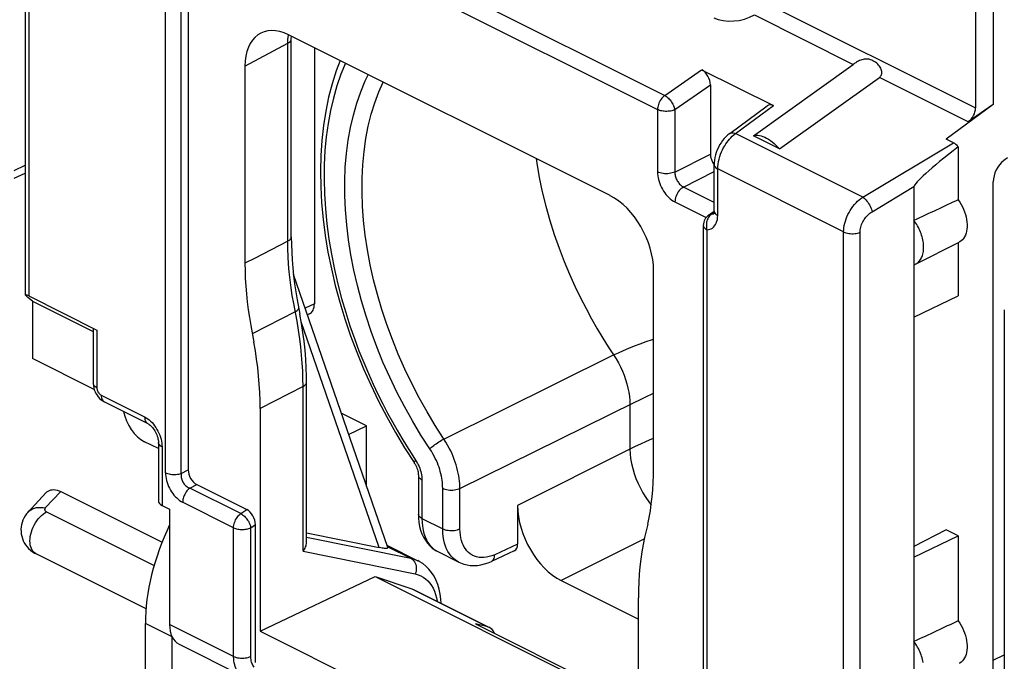
# Model space of a CAD drawing. Units: millimetres. Extents: x -34.6 to 30.6, y -34.5 to 34.5.
# Drawn here: x -18.7 to -2.7, y 0.7 to 11.2 of the extents above; entities that cross this region are included whole.
import ezdxf

# ---------------------------------------------------------------- set-up
doc = ezdxf.new("R2010")
doc.units = ezdxf.units.MM
doc.header["$LTSCALE"] = 23.1
doc.layers.get('0').update_dxf_attribs({"linetype": 'CONTINUOUS'})
for name, color, linetype in [('DRAFT', 7, 'CONTINUOUS'), ('RACCORDO', 7, 'CONTINUOUS'), ('SMUSSO', 7, 'CONTINUOUS')]:
    doc.layers.add(name, color=color, linetype=linetype)

msp = doc.modelspace()

# ---------------------------------------------------------------- linework, layer by layer
at = {"color": 250, "linetype": 'CONTINUOUS'}
for p, q in [((-15.005, 13.314), (-8.236, 9.93)), ((-15.121, 13.085), (-8.353, 9.701)), ((-16.348, 3.801), (-16.348, 12.147)), ((-16.092, 3.79), (-16.092, 12.136)), ((-6.778, 11.238), (-5.172, 10.435)), ((-15.058, 10.403), (-14.361, 10.779)), ((-14.361, 10.779), (-14.358, 10.843)), ((-14.361, 7.563), (-14.361, 10.779)), ((-8.236, 9.93), (-7.636, 10.347)), ((-8.073, 9.699), (-7.495, 10.101)), ((-7.086, 9.31), (-6.47, 9.764)), ((-8.353, 9.701), (-8.353, 8.687)), ((-8.073, 9.699), (-8.073, 8.686)), ((-5.018, 8.276), (-7.086, 9.31)), ((-8.073, 8.686), (-7.495, 8.977)), ((-7.931, 8.442), (-7.433, 8.693)), ((-7.375, 7.981), (-7.375, 8.736)), ((-5.329, 7.713), (-7.375, 8.736)), ((-7.433, 8.193), (-7.931, 8.442)), ((-8.07, 8.199), (-7.564, 7.946)), ((-7.436, 8.023), (-7.466, 8.005)), ((-7.551, 7.749), (-7.551, -0.597)), ((-14.361, 7.563), (-14.903, 7.283)), ((-14.903, 7.283), (-15.058, 7.203)), ((-14.24, 6.417), (-14.938, 6.059)), ((-11.825, 4.348), (-9.066, 5.714)), ((-14.113, 5.202), (-14.81, 4.843)), ((-14.113, 2.524), (-14.113, 5.202)), ((-8.556, 5.028), (-8.417, 5.095)), ((-11.564, 3.546), (-8.724, 4.946)), ((-8.802, 4.908), (-8.802, 4.185)), ((-8.802, 4.185), (-10.626, 3.266)), ((-12.284, 4.004), (-12.268, 3.979)), ((-12.217, 3.873), (-12.208, 3.846)), ((-12.181, 3.685), (-12.181, 3.059)), ((-15.125, 3.136), (-15.953, 3.55)), ((-11.844, 2.89), (-11.844, 3.548)), ((-11.564, 2.889), (-11.564, 3.546)), ((-15.242, 2.907), (-16.07, 3.321)), ((-15.125, 3.136), (-15.028, 3.203)), ((-12.181, 3.059), (-11.844, 2.89)), ((-15.242, 0.817), (-15.242, 2.907)), ((-14.961, 2.906), (-14.887, 2.957)), ((-14.961, 0.816), (-14.961, 2.906)), ((-14.057, 2.753), (-12.362, 2.411)), ((-8.567, 2.728), (-9.919, 2.047)), ((-12.744, 2.602), (-12.362, 2.411)), ((-10.626, 2.641), (-10.998, 2.469)), ((-14.113, 2.524), (-12.289, 2.156)), ((-12.343, 1.913), (-11.11, 1.296)), ((-15.242, 0.817), (-16.282, 1.337))]:
    msp.add_line(p, q, dxfattribs=at)
at = {"color": 7, "linetype": 'CONTINUOUS'}
for p, q in [((-15.98, 12.154), (-15.98, 3.85)), ((-9.124, 8.302), (-14.351, 10.915)), ((-14.304, 10.848), (-14.303, 10.892)), ((-14.304, 7.632), (-14.304, 10.848)), ((-15.058, 10.403), (-15.058, 7.203)), ((-7.636, 10.347), (-6.47, 9.764)), ((-7.495, 10.101), (-7.495, 8.977)), ((-7.18, 9.312), (-6.569, 9.763)), ((-6.372, 9.06), (-6.796, 9.272)), ((-7.433, 8.052), (-7.433, 8.806)), ((-8.417, 3.883), (-8.417, 7.082)), ((-4.186, 6.327), (-3.466, 6.674)), ((-4.186, 6.327), (-4.186, 2.43)), ((-14.057, 2.663), (-14.057, 5.271)), ((-14.81, 4.843), (-14.81, 1.226)), ((-16.463, 4.192), (-16.689, 4.305)), ((-12.239, 3.755), (-12.239, 3.129)), ((-15.841, 3.61), (-15.028, 3.203)), ((-10.626, 3.266), (-10.626, 2.641)), ((-14.887, 0.717), (-14.887, 2.957)), ((-4.186, 2.43), (-3.466, 2.777)), ((-12.751, 2.624), (-12.247, 2.371)), ((-11.924, 2.52), (-11.581, 2.348)), ((-10.68, 2.532), (-11.053, 2.36)), ((-14.81, 1.226), (-12.939, 2.113)), ((-12.939, 2.113), (-8.664, -0.025)), ((-12.939, 2.113), (-12.343, 1.913)), ((-9.919, 2.047), (-8.664, 1.419)), ((-12.343, 1.913), (-12.305, 1.897)), ((-12.305, 1.897), (-11.085, 1.287)), ((-8.664, -0.181), (-8.664, 1.77)), ((-11.313, 1.346), (-8.664, 0.022)), ((-11.11, 1.296), (-11.313, 1.346)), ((-11.085, 1.287), (-11.11, 1.296)), ((-14.81, 1.226), (-8.716, -1.822))]:
    msp.add_line(p, q, dxfattribs=at)
at = {"color": 250, "linetype": 'CONTINUOUS'}
for points in [[(-14.358, 10.843), (-14.352, 10.905), (-14.35, 10.915)], [(-14.361, 10.779), (-14.344, 10.789), (-14.33, 10.8), (-14.319, 10.811), (-14.311, 10.824), (-14.306, 10.836), (-14.304, 10.848)], [(-13.425, 10.453), (-13.498, 10.274), (-13.563, 10.085), (-13.619, 9.888), (-13.667, 9.684), (-13.706, 9.473), (-13.736, 9.256), (-13.757, 9.033), (-13.769, 8.804), (-13.772, 8.571), (-13.765, 8.332), (-13.75, 8.089), (-13.726, 7.844), (-13.693, 7.597), (-13.652, 7.349), (-13.604, 7.104), (-13.548, 6.865), (-13.486, 6.63), (-13.42, 6.403), (-13.351, 6.187), (-13.278, 5.979), (-13.204, 5.781), (-13.128, 5.592), (-13.051, 5.412), (-12.974, 5.24), (-12.896, 5.075), (-12.817, 4.918), (-12.739, 4.769), (-12.662, 4.626), (-12.585, 4.49), (-12.508, 4.36), (-12.433, 4.235), (-12.358, 4.117), (-12.284, 4.004)], [(-12.053, 4.189), (-12.197, 4.413), (-12.335, 4.642), (-12.465, 4.875), (-12.589, 5.112), (-12.705, 5.354), (-12.814, 5.598), (-12.914, 5.845), (-13.006, 6.094), (-13.09, 6.343), (-13.164, 6.593), (-13.231, 6.843), (-13.288, 7.092), (-13.336, 7.34), (-13.374, 7.586), (-13.403, 7.83), (-13.423, 8.07), (-13.434, 8.306), (-13.434, 8.538), (-13.426, 8.765), (-13.407, 8.987), (-13.379, 9.202), (-13.342, 9.411), (-13.296, 9.612), (-13.24, 9.806), (-13.175, 9.991), (-13.102, 10.168), (-13.053, 10.266)], [(-11.965, 4.566), (-12.099, 4.79), (-12.227, 5.018), (-12.347, 5.25), (-12.46, 5.485), (-12.565, 5.724), (-12.662, 5.964), (-12.751, 6.207), (-12.831, 6.45), (-12.903, 6.694), (-12.967, 6.937), (-13.021, 7.18), (-13.066, 7.421), (-13.102, 7.661), (-13.129, 7.897), (-13.146, 8.131), (-13.154, 8.36), (-13.153, 8.585), (-13.142, 8.805), (-13.122, 9.02), (-13.092, 9.228), (-13.053, 9.429), (-13.005, 9.624), (-12.948, 9.81), (-12.883, 9.988), (-12.813, 10.146)], [(-8.236, 9.93), (-8.252, 9.917), (-8.268, 9.902), (-8.282, 9.886), (-8.296, 9.868), (-8.309, 9.848), (-8.32, 9.828), (-8.33, 9.807), (-8.338, 9.785), (-8.345, 9.763), (-8.349, 9.742), (-8.352, 9.721), (-8.353, 9.701)], [(-8.236, 9.93), (-8.221, 9.921), (-8.207, 9.911), (-8.192, 9.899), (-8.177, 9.886), (-8.163, 9.872), (-8.15, 9.857), (-8.137, 9.84), (-8.125, 9.823), (-8.113, 9.805), (-8.103, 9.787), (-8.094, 9.769), (-8.087, 9.751), (-8.081, 9.733), (-8.076, 9.716), (-8.073, 9.699)], [(-8.073, 9.699), (-8.088, 9.693), (-8.105, 9.687), (-8.123, 9.682), (-8.142, 9.677), (-8.162, 9.674), (-8.182, 9.672), (-8.203, 9.671), (-8.224, 9.671), (-8.244, 9.673), (-8.264, 9.675), (-8.284, 9.678), (-8.303, 9.682), (-8.321, 9.688), (-8.338, 9.694), (-8.353, 9.701)], [(-7.18, 9.312), (-7.168, 9.319), (-7.154, 9.323), (-7.139, 9.324), (-7.122, 9.322), (-7.104, 9.317), (-7.086, 9.31)], [(-7.162, 9.243), (-7.138, 9.266), (-7.113, 9.289), (-7.086, 9.31)], [(-7.375, 8.736), (-7.373, 8.775), (-7.369, 8.816), (-7.362, 8.856), (-7.353, 8.897), (-7.342, 8.937), (-7.328, 8.976), (-7.313, 9.013), (-7.296, 9.049), (-7.279, 9.083), (-7.261, 9.113), (-7.243, 9.142), (-7.224, 9.169), (-7.204, 9.195), (-7.184, 9.219), (-7.162, 9.243)], [(-10.326, 8.903), (-10.315, 8.828), (-10.274, 8.597), (-10.225, 8.364), (-10.167, 8.131), (-10.102, 7.9), (-10.03, 7.673), (-9.951, 7.449), (-9.869, 7.233), (-9.783, 7.028), (-9.695, 6.83), (-9.605, 6.643), (-9.515, 6.466), (-9.424, 6.298), (-9.333, 6.14), (-9.243, 5.989), (-9.154, 5.847), (-9.066, 5.714)], [(-7.433, 8.806), (-7.432, 8.792), (-7.426, 8.78), (-7.418, 8.768), (-7.406, 8.756), (-7.392, 8.745), (-7.375, 8.736)], [(-8.073, 8.686), (-8.092, 8.678), (-8.114, 8.671), (-8.137, 8.665), (-8.162, 8.661), (-8.187, 8.659), (-8.213, 8.658), (-8.239, 8.659), (-8.264, 8.661), (-8.289, 8.666), (-8.312, 8.671), (-8.334, 8.679), (-8.353, 8.687)], [(-8.353, 8.687), (-8.352, 8.656), (-8.349, 8.625), (-8.344, 8.594), (-8.336, 8.562), (-8.327, 8.53), (-8.316, 8.498), (-8.304, 8.467), (-8.289, 8.436), (-8.273, 8.406), (-8.255, 8.377), (-8.236, 8.348), (-8.216, 8.321), (-8.193, 8.296), (-8.17, 8.272), (-8.146, 8.25), (-8.121, 8.231), (-8.096, 8.214), (-8.07, 8.199)], [(-8.073, 8.686), (-8.072, 8.671), (-8.071, 8.655), (-8.069, 8.639), (-8.065, 8.623), (-8.061, 8.607), (-8.055, 8.591), (-8.049, 8.575), (-8.042, 8.56), (-8.034, 8.545), (-8.025, 8.53), (-8.015, 8.516), (-8.005, 8.503), (-7.994, 8.49), (-7.982, 8.478), (-7.97, 8.467), (-7.957, 8.457), (-7.944, 8.449), (-7.931, 8.442)], [(-7.931, 8.442), (-7.949, 8.431), (-7.967, 8.417), (-7.985, 8.401), (-8.001, 8.383), (-8.016, 8.363), (-8.03, 8.341), (-8.042, 8.318), (-8.052, 8.294), (-8.06, 8.27), (-8.065, 8.246), (-8.069, 8.222), (-8.07, 8.199)], [(-7.466, 8.005), (-7.48, 7.996), (-7.493, 7.986), (-7.506, 7.973), (-7.518, 7.959)], [(-7.466, 8.005), (-7.481, 8.003), (-7.495, 7.999), (-7.508, 7.993), (-7.517, 7.988)], [(-7.466, 8.005), (-7.454, 8.006), (-7.442, 8.008), (-7.439, 8.009)], [(-7.433, 8.052), (-7.432, 8.038), (-7.426, 8.026), (-7.418, 8.013), (-7.406, 8.002), (-7.392, 7.991), (-7.375, 7.981)], [(-7.537, 7.927), (-7.545, 7.909), (-7.551, 7.89), (-7.556, 7.87), (-7.559, 7.85), (-7.56, 7.829), (-7.56, 7.809), (-7.559, 7.788), (-7.556, 7.768), (-7.551, 7.749)], [(-7.551, 7.749), (-7.525, 7.751), (-7.502, 7.756), (-7.48, 7.765), (-7.46, 7.776), (-7.441, 7.792), (-7.425, 7.81), (-7.41, 7.832), (-7.398, 7.857), (-7.388, 7.885), (-7.381, 7.914), (-7.377, 7.947), (-7.375, 7.981)], [(-7.518, 7.959), (-7.528, 7.944), (-7.537, 7.927)], [(-7.609, 7.819), (-7.608, 7.811), (-7.605, 7.799), (-7.599, 7.788), (-7.59, 7.777), (-7.579, 7.767), (-7.566, 7.757), (-7.551, 7.749)], [(-14.361, 7.563), (-14.347, 7.571), (-14.335, 7.579), (-14.325, 7.588), (-14.317, 7.598), (-14.311, 7.608), (-14.307, 7.618), (-14.305, 7.628), (-14.304, 7.632)], [(-14.265, 6.548), (-14.288, 6.678), (-14.307, 6.807), (-14.323, 6.936), (-14.337, 7.064), (-14.347, 7.19), (-14.355, 7.316), (-14.359, 7.44), (-14.361, 7.563)], [(-14.113, 5.202), (-14.114, 5.327), (-14.119, 5.454), (-14.126, 5.582), (-14.136, 5.71), (-14.149, 5.839), (-14.166, 5.974), (-14.186, 6.116), (-14.211, 6.263), (-14.265, 6.548)], [(-14.24, 6.417), (-14.224, 6.426), (-14.209, 6.436), (-14.198, 6.445), (-14.19, 6.455), (-14.185, 6.464), (-14.183, 6.473), (-14.183, 6.478)], [(-9.066, 5.714), (-8.987, 5.751), (-8.905, 5.788), (-8.818, 5.825), (-8.727, 5.861), (-8.634, 5.896), (-8.536, 5.931), (-8.433, 5.966), (-8.417, 5.971)], [(-9.066, 5.714), (-9.027, 5.652), (-8.99, 5.587), (-8.956, 5.521), (-8.925, 5.453), (-8.897, 5.385), (-8.873, 5.315), (-8.852, 5.246), (-8.835, 5.176), (-8.821, 5.108), (-8.811, 5.039), (-8.805, 4.973), (-8.802, 4.908)], [(-14.113, 5.202), (-14.096, 5.211), (-14.082, 5.222), (-14.071, 5.234), (-14.063, 5.246), (-14.058, 5.259), (-14.057, 5.271)], [(-8.724, 4.946), (-8.642, 4.986), (-8.556, 5.028)], [(-11.564, 3.546), (-11.565, 3.585), (-11.567, 3.624), (-11.57, 3.665), (-11.575, 3.707), (-11.582, 3.751), (-11.591, 3.795), (-11.601, 3.839), (-11.612, 3.884), (-11.625, 3.928), (-11.639, 3.973), (-11.655, 4.017), (-11.673, 4.062), (-11.692, 4.108), (-11.713, 4.154), (-11.737, 4.201), (-11.764, 4.249), (-11.793, 4.299), (-11.965, 4.566)], [(-12.053, 4.189), (-12.04, 4.201), (-12.025, 4.215), (-12.008, 4.228), (-11.99, 4.243), (-11.97, 4.258), (-11.95, 4.272), (-11.928, 4.287), (-11.907, 4.301), (-11.885, 4.314), (-11.864, 4.327), (-11.844, 4.338), (-11.825, 4.348)], [(-8.417, 4.359), (-8.449, 4.346), (-8.539, 4.307), (-8.629, 4.267), (-8.717, 4.227), (-8.802, 4.185)], [(-11.844, 3.548), (-11.845, 3.578), (-11.846, 3.61), (-11.849, 3.643), (-11.853, 3.677), (-11.859, 3.711), (-11.865, 3.747), (-11.873, 3.782), (-11.883, 3.818), (-11.893, 3.853), (-11.904, 3.889), (-11.917, 3.924), (-11.931, 3.96), (-11.947, 3.997), (-11.964, 4.034), (-11.983, 4.071), (-12.004, 4.11), (-12.027, 4.149), (-12.053, 4.189)], [(-8.802, 4.185), (-8.799, 4.109), (-8.79, 4.03), (-8.775, 3.95), (-8.756, 3.869), (-8.732, 3.788), (-8.703, 3.707), (-8.67, 3.627), (-8.632, 3.548), (-8.59, 3.472), (-8.545, 3.398), (-8.496, 3.327), (-8.456, 3.276)], [(-12.284, 4.004), (-12.292, 3.995), (-12.299, 3.987), (-12.304, 3.98), (-12.308, 3.974), (-12.31, 3.969), (-12.31, 3.965), (-12.309, 3.964)], [(-12.268, 3.979), (-12.254, 3.953), (-12.24, 3.927)], [(-12.24, 3.927), (-12.228, 3.901), (-12.217, 3.873)], [(-12.208, 3.846), (-12.2, 3.819), (-12.193, 3.791), (-12.188, 3.764), (-12.184, 3.737), (-12.182, 3.711), (-12.181, 3.685)], [(-12.239, 3.755), (-12.239, 3.749), (-12.237, 3.739), (-12.232, 3.729), (-12.226, 3.719), (-12.217, 3.71), (-12.207, 3.701), (-12.195, 3.692), (-12.181, 3.685)], [(-11.844, 3.548), (-11.825, 3.539), (-11.803, 3.532), (-11.78, 3.526), (-11.756, 3.522), (-11.73, 3.519), (-11.704, 3.518), (-11.679, 3.519), (-11.653, 3.522), (-11.629, 3.526), (-11.605, 3.531), (-11.584, 3.538), (-11.564, 3.546)], [(-15.242, 2.907), (-15.241, 2.927), (-15.238, 2.949), (-15.233, 2.97), (-15.227, 2.992), (-15.218, 3.014), (-15.208, 3.035), (-15.197, 3.055), (-15.185, 3.074), (-15.171, 3.092), (-15.156, 3.109), (-15.141, 3.123), (-15.125, 3.136)], [(-15.125, 3.136), (-15.11, 3.128), (-15.096, 3.118), (-15.081, 3.106), (-15.066, 3.093), (-15.052, 3.079), (-15.039, 3.064), (-15.026, 3.047), (-15.014, 3.03), (-15.002, 3.013), (-14.992, 2.995), (-14.983, 2.976), (-14.976, 2.958), (-14.969, 2.94), (-14.965, 2.923), (-14.961, 2.906)], [(-12.181, 3.059), (-12.198, 3.068), (-12.212, 3.079), (-12.224, 3.091), (-12.232, 3.103), (-12.237, 3.116), (-12.239, 3.129)], [(-12.181, 3.059), (-12.179, 2.993), (-12.173, 2.93), (-12.162, 2.87), (-12.148, 2.814), (-12.13, 2.761), (-12.109, 2.712), (-12.083, 2.667), (-12.054, 2.626), (-12.022, 2.59), (-11.987, 2.559)], [(-15.242, 2.907), (-15.226, 2.9), (-15.21, 2.894), (-15.192, 2.889), (-15.173, 2.885), (-15.154, 2.881), (-15.134, 2.879), (-15.113, 2.878), (-15.092, 2.878), (-15.071, 2.879), (-15.051, 2.881), (-15.031, 2.884), (-15.012, 2.888), (-14.994, 2.893), (-14.977, 2.899), (-14.961, 2.906)], [(-11.582, 2.348), (-11.595, 2.355), (-11.635, 2.381), (-11.672, 2.411), (-11.705, 2.445), (-11.733, 2.481), (-11.758, 2.52), (-11.78, 2.563), (-11.798, 2.607), (-11.814, 2.655), (-11.826, 2.706), (-11.836, 2.763), (-11.842, 2.825), (-11.844, 2.89)], [(-11.844, 2.89), (-11.825, 2.882), (-11.803, 2.875), (-11.78, 2.869), (-11.756, 2.865), (-11.73, 2.862), (-11.704, 2.861), (-11.679, 2.862), (-11.653, 2.864), (-11.629, 2.868), (-11.605, 2.874), (-11.584, 2.881), (-11.564, 2.889)], [(-10.998, 2.469), (-11.043, 2.451), (-11.087, 2.437), (-11.13, 2.427), (-11.173, 2.422), (-11.214, 2.421), (-11.254, 2.424), (-11.292, 2.432), (-11.329, 2.444), (-11.364, 2.461), (-11.396, 2.481), (-11.425, 2.506), (-11.452, 2.533), (-11.475, 2.562), (-11.495, 2.593), (-11.512, 2.627), (-11.527, 2.662), (-11.539, 2.7), (-11.549, 2.742), (-11.557, 2.788), (-11.562, 2.837), (-11.564, 2.889)], [(-12.362, 2.411), (-12.344, 2.4), (-12.328, 2.386), (-12.313, 2.37), (-12.301, 2.351), (-12.29, 2.33), (-12.282, 2.307), (-12.277, 2.283), (-12.274, 2.258), (-12.274, 2.232), (-12.276, 2.206), (-12.281, 2.181), (-12.289, 2.156)], [(-12.362, 2.411), (-12.308, 2.396), (-12.256, 2.376), (-12.248, 2.372)], [(-11.987, 2.559), (-11.949, 2.533), (-11.924, 2.52)], [(-11.053, 2.36), (-11.041, 2.367), (-11.029, 2.378), (-11.018, 2.392), (-11.01, 2.408), (-11.004, 2.427), (-11, 2.447), (-10.998, 2.469)], [(-12.289, 2.156), (-12.243, 2.144), (-12.2, 2.126), (-12.159, 2.104), (-12.121, 2.077), (-12.087, 2.045), (-12.055, 2.009), (-12.027, 1.968), (-12.001, 1.923), (-11.979, 1.874), (-11.961, 1.822), (-11.946, 1.766), (-11.936, 1.713)], [(-15.084, 0.492), (-15.105, 0.504), (-15.127, 0.519), (-15.147, 0.538), (-15.165, 0.558), (-15.18, 0.579), (-15.194, 0.602), (-15.206, 0.627), (-15.216, 0.652), (-15.224, 0.68), (-15.231, 0.71), (-15.237, 0.743), (-15.24, 0.779), (-15.242, 0.817)], [(-15.242, 0.817), (-15.222, 0.808), (-15.201, 0.801), (-15.177, 0.795), (-15.153, 0.791), (-15.128, 0.789), (-15.102, 0.788), (-15.076, 0.788), (-15.051, 0.791), (-15.026, 0.795), (-15.003, 0.8), (-14.981, 0.807), (-14.961, 0.816)], [(-14.91, 0.643), (-14.92, 0.657), (-14.929, 0.672), (-14.937, 0.689), (-14.944, 0.706), (-14.95, 0.724), (-14.954, 0.744), (-14.958, 0.766), (-14.96, 0.79), (-14.961, 0.816)]]:
    msp.add_lwpolyline(points, dxfattribs=at)
at = {"color": 7, "linetype": 'CONTINUOUS'}
for points in [[(-13.511, 10.496), (-13.574, 10.33), (-13.641, 10.12), (-13.698, 9.901), (-13.745, 9.674), (-13.782, 9.44), (-13.808, 9.2), (-13.824, 8.954), (-13.83, 8.702), (-13.826, 8.445), (-13.812, 8.185), (-13.787, 7.921), (-13.752, 7.654), (-13.708, 7.385), (-13.653, 7.114), (-13.589, 6.842), (-13.516, 6.57), (-13.433, 6.298), (-13.341, 6.027), (-13.24, 5.758), (-13.131, 5.49), (-13.013, 5.226), (-12.887, 4.964), (-12.754, 4.707), (-12.613, 4.454), (-12.464, 4.206), (-12.309, 3.964)], [(-7.18, 9.312), (-7.209, 9.289), (-7.239, 9.261), (-7.269, 9.23), (-7.296, 9.197), (-7.321, 9.162), (-7.344, 9.125), (-7.365, 9.086), (-7.383, 9.046), (-7.399, 9.005), (-7.412, 8.963), (-7.422, 8.921), (-7.429, 8.878), (-7.433, 8.836), (-7.433, 8.806)], [(-6.796, 9.272), (-6.774, 9.279), (-6.75, 9.282), (-6.725, 9.283), (-6.698, 9.28), (-6.67, 9.274), (-6.641, 9.264), (-6.611, 9.252), (-6.581, 9.237), (-6.55, 9.219), (-6.52, 9.198), (-6.489, 9.175), (-6.459, 9.149), (-6.429, 9.122), (-6.4, 9.092), (-6.372, 9.06)], [(-7.434, 8.042), (-7.486, 8.008), (-7.517, 7.988)], [(-7.433, 8.052), (-7.434, 8.04), (-7.435, 8.027), (-7.437, 8.017), (-7.439, 8.01), (-7.44, 8.006)], [(-14.304, 7.632), (-14.303, 7.509), (-14.298, 7.384), (-14.291, 7.258), (-14.28, 7.131), (-14.267, 7.002), (-14.25, 6.872), (-14.231, 6.741), (-14.209, 6.61), (-14.163, 6.374)], [(-15.058, 7.203), (-15.056, 7.08), (-15.052, 6.956), (-15.044, 6.831), (-15.034, 6.705), (-15.021, 6.577), (-15.004, 6.449), (-14.985, 6.32), (-14.963, 6.19), (-14.911, 5.92)], [(-14.057, 5.271), (-14.058, 5.365), (-14.062, 5.506), (-14.07, 5.648), (-14.081, 5.791), (-14.096, 5.936), (-14.115, 6.081), (-14.137, 6.227), (-14.163, 6.374)], [(-14.81, 4.843), (-14.812, 4.973), (-14.817, 5.105), (-14.824, 5.238), (-14.836, 5.372), (-14.85, 5.508), (-14.867, 5.645), (-14.888, 5.782), (-14.911, 5.92)], [(-12.309, 3.964), (-12.305, 3.957), (-12.293, 3.937), (-12.282, 3.917), (-12.272, 3.896), (-12.263, 3.874), (-12.256, 3.853), (-12.25, 3.833), (-12.245, 3.813), (-12.242, 3.794), (-12.24, 3.776), (-12.239, 3.76), (-12.239, 3.755)], [(-8.511, 2.964), (-8.489, 3.072), (-8.47, 3.182), (-8.454, 3.294), (-8.44, 3.408), (-8.43, 3.524), (-8.423, 3.642), (-8.418, 3.761), (-8.417, 3.883)], [(-12.239, 3.129), (-12.237, 3.062), (-12.23, 2.995), (-12.219, 2.929), (-12.202, 2.867), (-12.181, 2.808), (-12.156, 2.753), (-12.126, 2.703), (-12.093, 2.656), (-12.055, 2.614), (-12.014, 2.577), (-11.97, 2.546), (-11.924, 2.519)], [(-8.511, 2.964), (-8.563, 2.746), (-8.587, 2.632), (-8.607, 2.515), (-8.625, 2.396), (-8.639, 2.274), (-8.65, 2.151), (-8.658, 2.025), (-8.663, 1.898), (-8.664, 1.77)], [(-14.113, 2.524), (-14.1, 2.541), (-14.089, 2.559), (-14.079, 2.576), (-14.071, 2.595), (-14.065, 2.613), (-14.06, 2.631), (-14.058, 2.649), (-14.057, 2.663)], [(-11.87, 1.68), (-11.874, 1.747), (-11.885, 1.829), (-11.902, 1.907), (-11.924, 1.982), (-11.952, 2.052), (-11.985, 2.118), (-12.024, 2.178), (-12.068, 2.233), (-12.116, 2.282), (-12.168, 2.324), (-12.224, 2.359), (-12.248, 2.372)], [(-11.582, 2.348), (-11.552, 2.334), (-11.502, 2.316), (-11.449, 2.303), (-11.395, 2.295), (-11.339, 2.292), (-11.281, 2.296), (-11.223, 2.304), (-11.165, 2.318), (-11.106, 2.338), (-11.053, 2.36)]]:
    msp.add_lwpolyline(points, dxfattribs=at)
msp.add_arc((-7.409, 7.819), 0.2, 122.7488, 180, dxfattribs=at)
for centre, major_axis, ratio, start_param, end_param in [((-7.083, 11.446), (0.497, 0.084), 0.59705, -2.457056, -1.017174), ((-14.35, 10.049), (-0.447, 0.895), 0.61219, 5.598551, 7.169043), ((-7.636, 10.171), (-0.087, 0.182), 0.612174, -2.236995, -0.669229), ((-6.469, 9.588), (-0.088, 0.182), 0.608575, -0.667734, 0.113781), ((-9.124, 7.436), (-0.447, 0.894), 0.612555, -2.255296, -0.684804), ((-16.689, 4.738), (-0.224, 0.447), 0.612555, 1.14942, 2.456788), ((-15.028, 3.028), (-0.087, 0.182), 0.612174, -2.236995, -0.669229), ((-9.919, 2.913), (-0.447, 0.894), 0.612555, 0.886296, 2.456788), ((-10.767, 2.712), (-0.089, 0.179), 0.61219, -3.160609, -2.255735), ((-11.313, 0.507), (0.205, 0.789), 0.374946, -0.430748, -0.079734)]:
    msp.add_ellipse(centre, major_axis=major_axis, ratio=ratio, start_param=start_param, end_param=end_param, dxfattribs=at)
at = {"layer": 'DRAFT', "color": 7, "linetype": 'CONTINUOUS'}
for p, q in [((-2.898, 11.455), (-2.898, 9.784)), ((-2.898, 9.784), (-3.663, 9.22)), ((-4.186, 7.899), (-4.186, 6.327)), ((-4.16, 7.191), (-3.453, 7.544)), ((-3.466, 7.538), (-3.466, 6.674)), ((-13.081, 4.562), (-13.491, 4.767)), ((-13.372, 4.421), (-13.081, 4.562)), ((-13.081, 3.577), (-13.081, 4.562)), ((-3.663, 2.875), (-4.186, 2.604)), ((-3.466, 2.777), (-3.663, 2.875)), ((-3.466, 2.777), (-3.466, 1.394)), ((-4.186, 2.43), (-4.186, -0.821)), ((-16.674, -1.942), (-16.674, 1.349))]:
    msp.add_line(p, q, dxfattribs=at)
for points in [[(-3.466, 8.235), (-3.442, 8.198), (-3.419, 8.16), (-3.399, 8.121), (-3.38, 8.081), (-3.364, 8.039), (-3.351, 7.997), (-3.34, 7.956), (-3.331, 7.915), (-3.326, 7.875), (-3.323, 7.835), (-3.323, 7.796), (-3.326, 7.758), (-3.331, 7.724), (-3.34, 7.691), (-3.351, 7.66), (-3.364, 7.632), (-3.38, 7.607), (-3.399, 7.585), (-3.419, 7.566), (-3.442, 7.55), (-3.453, 7.544)], [(-4.16, 7.191), (-4.155, 7.193), (-4.141, 7.202), (-4.127, 7.212), (-4.114, 7.223), (-4.102, 7.235), (-4.091, 7.248), (-4.081, 7.263), (-4.071, 7.279), (-4.063, 7.295), (-4.055, 7.313), (-4.048, 7.332), (-4.043, 7.352), (-4.038, 7.372), (-4.034, 7.393), (-4.032, 7.415), (-4.03, 7.438), (-4.03, 7.461), (-4.03, 7.485), (-4.032, 7.509), (-4.034, 7.534), (-4.038, 7.559), (-4.043, 7.584), (-4.048, 7.609), (-4.055, 7.635), (-4.063, 7.66), (-4.071, 7.685), (-4.081, 7.711), (-4.091, 7.736), (-4.102, 7.76), (-4.114, 7.785), (-4.127, 7.809), (-4.141, 7.832), (-4.155, 7.855), (-4.17, 7.877), (-4.186, 7.899)], [(-4.186, 7.18), (-4.17, 7.186), (-4.16, 7.191)], [(-3.466, 1.394), (-3.442, 1.357), (-3.419, 1.319), (-3.399, 1.28), (-3.38, 1.239), (-3.364, 1.197), (-3.351, 1.156), (-3.34, 1.115), (-3.331, 1.073), (-3.326, 1.033), (-3.323, 0.993), (-3.323, 0.954), (-3.326, 0.917), (-3.331, 0.882), (-3.34, 0.849), (-3.351, 0.819), (-3.364, 0.791), (-3.38, 0.765), (-3.399, 0.743), (-3.419, 0.724), (-3.442, 0.709), (-3.453, 0.703)], [(-4.127, 0.967), (-4.141, 0.99), (-4.155, 1.013), (-4.17, 1.035), (-4.186, 1.057)], [(-4.038, 0.717), (-4.043, 0.742), (-4.048, 0.768), (-4.055, 0.793), (-4.063, 0.819), (-4.071, 0.844), (-4.081, 0.869), (-4.091, 0.894), (-4.102, 0.919), (-4.114, 0.943), (-4.127, 0.967)]]:
    msp.add_lwpolyline(points, dxfattribs=at)
for centre, major_axis, ratio, start_param, end_param in [((-15.697, 1.981), (20.608, 9.954), 0.017038, 0.927201, 0.969916), ((-14.868, 2.284), (1.131, 2.341), 0.601612, -4.706849, -4.035899), ((-15.697, -4.86), (20.608, 9.954), 0.017038, 0.927201, 0.969916)]:
    msp.add_ellipse(centre, major_axis=major_axis, ratio=ratio, start_param=start_param, end_param=end_param, dxfattribs=at)
at = {"layer": 'RACCORDO', "color": 7, "linetype": 'CONTINUOUS'}
for p, q in [((-18.628, 14.404), (-18.628, 6.691)), ((-3.186, 11.31), (-3.186, 9.729)), ((-13.929, 10.704), (-13.929, 6.545)), ((-6.796, 9.272), (-5.172, 10.435)), ((-6.372, 9.06), (-4.748, 10.223)), ((-2.898, 9.784), (-3.305, 9.501)), ((-3.544, 9.161), (-3.663, 9.22)), ((-3.466, 9.093), (-3.466, 8.235)), ((-2.667, 8.915), (-2.726, 8.872)), ((-18.808, 8.586), (-18.628, 8.669)), ((-2.898, 0.478), (-2.898, 8.527)), ((-4.186, 8.449), (-4.186, 7.899)), ((-7.609, 7.819), (-7.609, -0.527)), ((-12.738, 2.585), (-14.269, 7.019)), ((-18.57, 6.672), (-17.464, 6.119)), ((-2.718, 6.449), (-2.718, -1.264)), ((-14.01, 6.381), (-14.043, 6.366)), ((-17.522, 6.138), (-17.522, 5.252)), ((-17.506, 5.154), (-18.507, 5.654)), ((-17.341, 4.951), (-16.635, 4.598)), ((-16.463, 4.289), (-16.463, 3.339)), ((-18.291, 3.474), (-18.584, 3.157)), ((-18.049, 3.495), (-16.404, 2.672)), ((-16.404, 3.269), (-16.282, 3.208)), ((-16.282, 3.208), (-16.282, 1.337)), ((-14.057, 2.824), (-12.876, 2.585)), ((-16.664, 1.589), (-18.45, 2.482)), ((-15.084, 0.492), (-16.129, 1.014))]:
    msp.add_line(p, q, dxfattribs=at)
at = {"layer": 'RACCORDO', "color": 250, "linetype": 'CONTINUOUS'}
for p, q in [((-6.656, 11.464), (-3.186, 9.729)), ((-3.305, 9.501), (-4.748, 10.223)), ((-5.018, 8.276), (-3.544, 9.161)), ((-18.808, 8.712), (-18.628, 8.795)), ((-4.868, 8.04), (-4.186, 8.449)), ((-13.929, 6.545), (-14.081, 6.475)), ((-12.876, 2.585), (-14.142, 6.254)), ((-17.464, 6.119), (-17.464, 5.181)), ((-17.393, 5.059), (-16.687, 4.706)), ((-16.404, 4.219), (-16.404, 3.269)), ((-16.092, 3.79), (-15.98, 3.85)), ((-15.953, 3.55), (-15.841, 3.61)), ((-18.049, 3.495), (-18.301, 3.228)), ((-18.28, 3.165), (-16.534, 2.291)), ((-2.898, 0.757), (-2.718, 0.84))]:
    msp.add_line(p, q, dxfattribs=at)
at = {"layer": 'RACCORDO', "color": 7, "linetype": 'CONTINUOUS'}
for points in [[(-4.748, 10.223), (-4.737, 10.232), (-4.728, 10.242), (-4.72, 10.254), (-4.715, 10.268), (-4.711, 10.283), (-4.709, 10.299), (-4.71, 10.317), (-4.713, 10.334), (-4.718, 10.352), (-4.725, 10.371), (-4.735, 10.389), (-4.747, 10.406), (-4.76, 10.423), (-4.775, 10.44), (-4.792, 10.455), (-4.811, 10.469), (-4.831, 10.483), (-4.852, 10.494), (-4.873, 10.504), (-4.895, 10.511), (-4.916, 10.517), (-4.937, 10.52), (-4.957, 10.521), (-4.976, 10.521), (-4.995, 10.519), (-5.014, 10.515), (-5.033, 10.51), (-5.051, 10.503), (-5.069, 10.496), (-5.086, 10.488), (-5.102, 10.479), (-5.118, 10.47), (-5.133, 10.461), (-5.147, 10.452), (-5.16, 10.443), (-5.172, 10.435)], [(-17.522, 5.252), (-17.522, 5.245), (-17.52, 5.213), (-17.514, 5.181), (-17.505, 5.148), (-17.493, 5.117), (-17.479, 5.088), (-17.461, 5.059), (-17.441, 5.033), (-17.419, 5.008), (-17.395, 4.986), (-17.369, 4.967), (-17.341, 4.951)], [(-16.635, 4.598), (-16.631, 4.596), (-16.621, 4.591), (-16.611, 4.583), (-16.599, 4.574), (-16.586, 4.562), (-16.573, 4.549), (-16.56, 4.534), (-16.546, 4.518), (-16.534, 4.499), (-16.521, 4.48), (-16.51, 4.459), (-16.499, 4.438), (-16.49, 4.416), (-16.482, 4.395), (-16.475, 4.374), (-16.47, 4.353), (-16.467, 4.334), (-16.464, 4.316), (-16.463, 4.299), (-16.463, 4.289)], [(-18.291, 3.474), (-18.276, 3.488), (-18.257, 3.502), (-18.235, 3.513), (-18.212, 3.521), (-18.188, 3.525), (-18.161, 3.526), (-18.134, 3.523), (-18.107, 3.517), (-18.078, 3.508), (-18.049, 3.495)], [(-18.584, 3.157), (-18.606, 3.13), (-18.629, 3.098), (-18.649, 3.065), (-18.665, 3.03), (-18.678, 2.994), (-18.688, 2.956), (-18.694, 2.919), (-18.697, 2.881), (-18.696, 2.843), (-18.692, 2.805), (-18.685, 2.768), (-18.674, 2.731), (-18.66, 2.696), (-18.642, 2.662), (-18.622, 2.629), (-18.598, 2.598), (-18.572, 2.569), (-18.542, 2.542), (-18.51, 2.518), (-18.475, 2.496), (-18.45, 2.482)], [(-12.738, 2.585), (-12.738, 2.581), (-12.74, 2.577), (-12.744, 2.574), (-12.751, 2.572), (-12.761, 2.571), (-12.773, 2.571), (-12.788, 2.572), (-12.805, 2.574), (-12.826, 2.576), (-12.849, 2.58), (-12.876, 2.585)]]:
    msp.add_lwpolyline(points, dxfattribs=at)
at = {"layer": 'RACCORDO', "color": 250, "linetype": 'CONTINUOUS'}
for points in [[(-5.329, 7.713), (-5.328, 7.747), (-5.325, 7.781), (-5.319, 7.817), (-5.311, 7.853), (-5.301, 7.888), (-5.289, 7.924), (-5.275, 7.96), (-5.259, 7.995), (-5.241, 8.029), (-5.222, 8.063), (-5.2, 8.095), (-5.178, 8.127), (-5.154, 8.156), (-5.128, 8.184), (-5.102, 8.21), (-5.075, 8.234), (-5.047, 8.256), (-5.018, 8.276)], [(-5.018, 8.276), (-5.002, 8.264), (-4.985, 8.25), (-4.969, 8.234), (-4.953, 8.215), (-4.937, 8.195), (-4.923, 8.174), (-4.91, 8.152), (-4.898, 8.129), (-4.888, 8.106), (-4.879, 8.083), (-4.873, 8.061), (-4.868, 8.04)], [(-5.062, 7.706), (-5.061, 7.726), (-5.059, 7.747), (-5.055, 7.768), (-5.051, 7.789), (-5.044, 7.811), (-5.037, 7.832), (-5.028, 7.853), (-5.018, 7.874), (-5.007, 7.895), (-4.995, 7.915), (-4.981, 7.934), (-4.967, 7.952), (-4.952, 7.97), (-4.936, 7.986), (-4.92, 8.002), (-4.903, 8.016), (-4.886, 8.028), (-4.868, 8.04)], [(-5.329, 7.713), (-5.311, 7.705), (-5.291, 7.698), (-5.269, 7.692), (-5.246, 7.688), (-5.222, 7.685), (-5.198, 7.683), (-5.174, 7.684), (-5.149, 7.685), (-5.126, 7.688), (-5.103, 7.693), (-5.082, 7.699), (-5.062, 7.706)], [(-17.464, 5.181), (-17.481, 5.191), (-17.495, 5.202), (-17.507, 5.213), (-17.515, 5.226), (-17.52, 5.238), (-17.522, 5.252)], [(-17.464, 5.181), (-17.463, 5.172), (-17.462, 5.162), (-17.46, 5.153), (-17.457, 5.143), (-17.454, 5.133), (-17.45, 5.124), (-17.445, 5.114), (-17.44, 5.105), (-17.434, 5.097), (-17.428, 5.089), (-17.422, 5.081), (-17.415, 5.075), (-17.408, 5.069), (-17.4, 5.064), (-17.393, 5.059)], [(-17.393, 5.059), (-17.392, 5.038), (-17.388, 5.017), (-17.382, 4.999), (-17.374, 4.983), (-17.364, 4.969), (-17.352, 4.958), (-17.341, 4.951)], [(-16.687, 4.706), (-16.686, 4.685), (-16.682, 4.664), (-16.676, 4.646), (-16.668, 4.63), (-16.658, 4.616), (-16.646, 4.605), (-16.635, 4.598)], [(-16.687, 4.706), (-16.662, 4.692), (-16.637, 4.676), (-16.614, 4.658), (-16.59, 4.637), (-16.567, 4.614)], [(-16.567, 4.614), (-16.545, 4.589), (-16.525, 4.563), (-16.505, 4.534), (-16.487, 4.505), (-16.47, 4.475), (-16.455, 4.443), (-16.442, 4.411), (-16.431, 4.379), (-16.421, 4.346), (-16.414, 4.313), (-16.409, 4.281), (-16.405, 4.25), (-16.404, 4.219)], [(-16.404, 4.219), (-16.421, 4.228), (-16.436, 4.239), (-16.447, 4.251), (-16.456, 4.263), (-16.461, 4.276), (-16.463, 4.289)], [(-16.348, 3.801), (-16.347, 3.77), (-16.344, 3.738), (-16.338, 3.707), (-16.331, 3.675), (-16.322, 3.642), (-16.311, 3.611), (-16.298, 3.579), (-16.283, 3.549), (-16.267, 3.519), (-16.249, 3.49), (-16.23, 3.463), (-16.21, 3.437), (-16.189, 3.413), (-16.166, 3.39), (-16.143, 3.369), (-16.119, 3.351), (-16.095, 3.335), (-16.07, 3.321)], [(-16.348, 3.801), (-16.331, 3.794), (-16.312, 3.787), (-16.291, 3.781), (-16.27, 3.777), (-16.247, 3.774), (-16.224, 3.772), (-16.201, 3.772), (-16.178, 3.773), (-16.155, 3.775), (-16.133, 3.779), (-16.112, 3.784), (-16.092, 3.79)], [(-16.092, 3.79), (-16.094, 3.773), (-16.094, 3.756), (-16.093, 3.74), (-16.091, 3.723), (-16.088, 3.706), (-16.083, 3.689), (-16.078, 3.673), (-16.071, 3.658), (-16.063, 3.643), (-16.054, 3.629), (-16.044, 3.615), (-16.033, 3.602), (-16.021, 3.591), (-16.009, 3.58), (-15.995, 3.571), (-15.982, 3.562), (-15.967, 3.555), (-15.953, 3.55)], [(-15.953, 3.55), (-15.969, 3.537), (-15.984, 3.523), (-15.999, 3.506), (-16.013, 3.488), (-16.025, 3.469), (-16.036, 3.449), (-16.046, 3.428), (-16.054, 3.406), (-16.061, 3.384), (-16.066, 3.363), (-16.069, 3.341), (-16.07, 3.321)], [(-18.583, 3.157), (-18.561, 3.179), (-18.535, 3.197), (-18.507, 3.213), (-18.476, 3.225), (-18.443, 3.233), (-18.409, 3.237), (-18.374, 3.238), (-18.338, 3.235), (-18.301, 3.228)], [(-18.301, 3.228), (-18.305, 3.224), (-18.308, 3.22), (-18.31, 3.215), (-18.311, 3.211), (-18.312, 3.206), (-18.312, 3.201), (-18.311, 3.197), (-18.31, 3.192), (-18.308, 3.188), (-18.305, 3.184), (-18.301, 3.179), (-18.297, 3.175), (-18.292, 3.172), (-18.287, 3.168), (-18.28, 3.165)], [(-18.45, 2.482), (-18.462, 2.489), (-18.482, 2.504), (-18.499, 2.522), (-18.515, 2.544), (-18.528, 2.568), (-18.538, 2.596), (-18.545, 2.626), (-18.549, 2.658), (-18.551, 2.692), (-18.549, 2.728), (-18.545, 2.765), (-18.538, 2.802), (-18.528, 2.84), (-18.515, 2.877), (-18.499, 2.914), (-18.482, 2.951), (-18.462, 2.985), (-18.44, 3.019), (-18.416, 3.05), (-18.391, 3.079), (-18.364, 3.105), (-18.337, 3.128), (-18.309, 3.148), (-18.28, 3.165)]]:
    msp.add_lwpolyline(points, dxfattribs=at)
at = {"layer": 'RACCORDO', "color": 7, "linetype": 'CONTINUOUS'}
for centre, major_axis, ratio, start_param, end_param in [((-3.33, 9.66), (0.092, 0.178), 0.622984, -2.273454, -0.877191), ((-3.547, 8.986), (-0.087, 0.181), 0.622015, -1.259968, -0.678711), ((-7.353, 8.907), (-0.089, 0.179), 0.612555, 0.886296, 1.852182), ((-2.535, 9.594), (1.649, 1.152), 0.071777, 2.120111, 3.091498), ((-2.69, 8.635), (0.13, 0.27), 0.601612, 0.851023, 2.247286), ((-14.141, 6.651), (-0.134, 0.268), 0.61219, -3.160609, -2.255735), ((-15.836, 3.783), (-0.088, 0.18), 0.630713, 0.908203, 2.448841), ((-16.263, 3.337), (0.2, -0.003), 0.489238, -3.134717, -2.349319), ((-15.865, 1.553), (0.261, 0.54), 0.601612, -4.035899, -3.149822)]:
    msp.add_ellipse(centre, major_axis=major_axis, ratio=ratio, start_param=start_param, end_param=end_param, dxfattribs=at)
at = {"layer": 'SMUSSO', "color": 250, "linetype": 'CONTINUOUS'}
for p, q in [((-18.57, 14.333), (-18.57, 6.672)), ((-5.329, 0.052), (-5.329, 7.713)), ((-5.062, -0.113), (-5.062, 7.706)), ((-16.24, 1.132), (-16.674, 1.349))]:
    msp.add_line(p, q, dxfattribs=at)
at = {"layer": 'SMUSSO', "color": 7, "linetype": 'CONTINUOUS'}
for p, q in [((-18.507, 6.588), (-18.584, 6.648)), ((-18.507, 6.588), (-18.507, 5.654)), ((-18.507, 6.588), (-17.522, 6.096)), ((-16.24, -2.159), (-16.24, 1.132))]:
    msp.add_line(p, q, dxfattribs=at)
msp.add_ellipse((-18.428, 6.566), major_axis=(0.2, -0.126), ratio=0.088435, start_param=2.411853, end_param=3.877929, dxfattribs=at)

doc.saveas('drawing.dxf')
